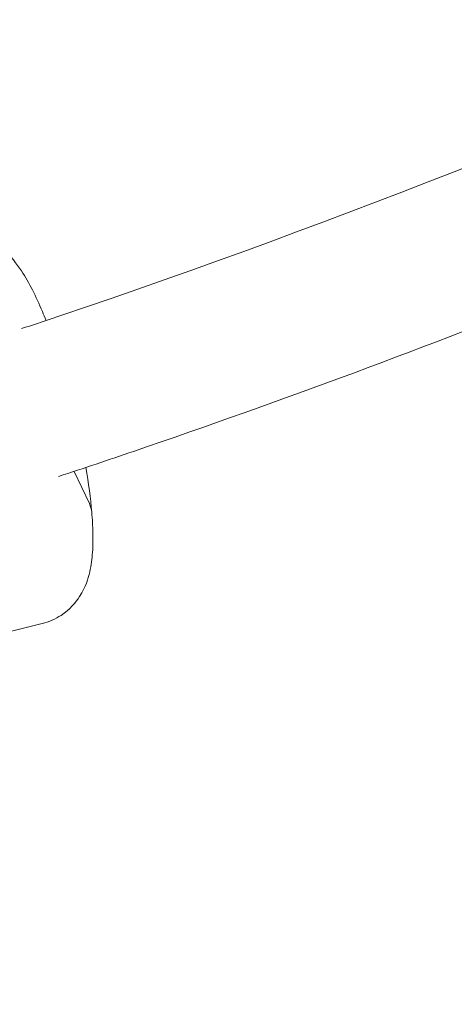
# Model space of a CAD drawing. Units: millimetres. Extents: x -7815 to 4712, y -5960 to 5749.
# Drawn here: x -5657 to -5603, y 1510 to 1633 of the extents above; entities that cross this region are included whole.
import ezdxf

# ---------------------------------------------------------------- set-up
doc = ezdxf.new("R2010")
doc.units = ezdxf.units.MM
doc.header["$LTSCALE"] = 20
doc.layers.add('2d', color=230, linetype='Continuous')

msp = doc.modelspace()

# ---------------------------------------------------------------- linework, layer by layer
at = {"layer": '2d', "lineweight": 0}
for p, q in [((-5650.29, 1576.74), (-5648.37, 1572.71)), ((-5781.28, 1526.35), (-5654.28, 1557.71))]:
    msp.add_line(p, q, dxfattribs=at)
at = {"layer": '2d', "lineweight": 0, "extrusion": (0, 0, -1)}
msp.add_ellipse((-5655.05, 1571.06), major_axis=(6.97, 0.59), ratio=0.6476, start_param=-0.24051, end_param=0, dxfattribs=at)
at = {"layer": '2d', "lineweight": 0}
msp.add_ellipse((-5655.05, 1571.06), major_axis=(6.97, 0.59), ratio=0.6476, start_param=0, end_param=0.24051, dxfattribs=at)
for points, knots in [([(-5033.78, 2189.51), (-5058.77, 2121.25), (-5091.57, 2055.87), (-5171.31, 1933.85), (-5218.23, 1877.23), (-5324.02, 1775.37), (-5382.88, 1730.14), (-5509.82, 1653.18), (-5577.89, 1621.45), (-5651.6, 1596.33), (-5654.22, 1595.45), (-5656.84, 1594.58)], [0.3341174, 0.3341174, 0.3341174, 0.3341174, 0.5503265, 0.5503265, 0.7665357, 0.7665357, 0.9827449, 0.9827449, 1.198954, 1.198954, 1.2069085, 1.2069085, 1.2069085, 1.2069085]), ([(-5892.76, 886.55), (-5930.19, 960.61), (-5960.89, 1037.69), (-6014.22, 1218.07), (-6031.22, 1321.98), (-6036.25, 1522.37), (-6024.36, 1618.88), (-5971.95, 1793.43), (-5931.9, 1871.8), (-5828.48, 2000.04), (-5766.17, 2050.86), (-5626.75, 2121.06), (-5550.19, 2141.05), (-5393.94, 2150.23), (-5314.52, 2140.71), (-5235.56, 2118.3)], [4.790954, 4.790954, 4.790954, 4.790954, 5.040392, 5.040392, 5.368476, 5.368476, 5.695642, 5.695642, 6.01657, 6.01657, 6.323615, 6.323615, 6.623985, 6.623985, 6.912677, 6.912677, 6.912677, 6.912677]), ([(-5888.19, 1550.91), (-5884.66, 1579.39), (-5879.63, 1606.97), (-5868.79, 1651.41), (-5863.75, 1668.88), (-5852.34, 1702.93), (-5845.95, 1719.5), (-5831.94, 1751.43), (-5824.31, 1766.79), (-5808.01, 1796.03), (-5799.33, 1809.93), (-5780.49, 1837.03), (-5770.27, 1850.16), (-5748.6, 1875.07), (-5737.14, 1886.83), (-5713.17, 1908.76), (-5700.66, 1918.94), (-5674.81, 1937.57), (-5661.47, 1946.05), (-5641.9, 1956.94), (-5636.03, 1960.02), (-5630.09, 1962.95)], [5.5308889, 5.5308889, 5.5308889, 5.5308889, 5.6462759, 5.6462759, 5.7245741, 5.7245741, 5.8039799, 5.8039799, 5.8834971, 5.8834971, 5.9621569, 5.9621569, 6.0446072, 6.0446072, 6.1281528, 6.1281528, 6.2117426, 6.2117426, 6.2943651, 6.2943651, 6.3290218, 6.3290218, 6.3290218, 6.3290218]), ([(-5653.79, 1595.6), (-5653.94, 1595.98), (-5654.09, 1596.35), (-5655.05, 1598.63), (-5655.85, 1600.28), (-5657.47, 1602.71), (-5658.11, 1603.59), (-5659.67, 1604.88), (-5660.13, 1605.21), (-5661.5, 1605.94), (-5662.54, 1606.35), (-5664.6, 1606.51), (-5665.45, 1606.45), (-5666.27, 1606.25)], [6.0700013, 6.0700013, 6.0700013, 6.0700013, 6.1440693, 6.1440693, 6.5348064, 6.5348064, 6.7637735, 6.7637735, 6.8395221, 6.8395221, 6.9416615, 6.9416615, 7.0020599, 7.0020599, 7.0020599, 7.0020599]), ([(-5587.97, 1599.64), (-5606.05, 1592.35), (-5624.35, 1585.55), (-5645.97, 1578.18), (-5649.09, 1577.13), (-5652.22, 1576.1)], [1.14368326, 1.14368326, 1.14368326, 1.14368326, 1.19895403, 1.19895403, 1.20826433, 1.20826433, 1.20826433, 1.20826433]), ([(-5648.07, 1571.65), (-5648, 1570.75), (-5647.95, 1569.89), (-5647.91, 1568.22), (-5647.92, 1567.42), (-5648.04, 1565.83), (-5648.13, 1565.04), (-5648.54, 1563.3), (-5648.82, 1562.33), (-5650.08, 1560.36), (-5650.79, 1559.49), (-5652.59, 1558.3), (-5653.41, 1557.93), (-5654.28, 1557.71)], [4.712389, 4.712389, 4.712389, 4.712389, 4.8827733, 4.8827733, 5.0531577, 5.0531577, 5.223542, 5.223542, 5.3939263, 5.3939263, 5.4998412, 5.4998412, 5.5643107, 5.5643107, 5.5643107, 5.5643107])]:
    msp.add_open_spline(points, degree=3, knots=knots, dxfattribs=at)
msp.add_open_spline([(-5648.07, 1571.65), (-5648.22, 1573.39), (-5648.47, 1575.27), (-5648.8, 1577.23)], degree=3, dxfattribs=at)

doc.saveas('drawing.dxf')
